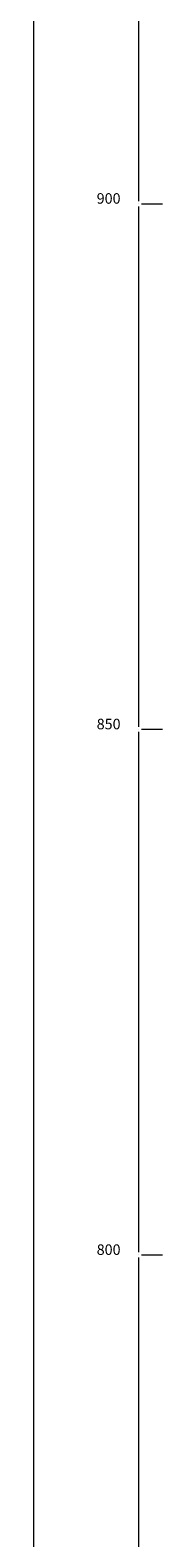
# Model space of a CAD drawing. Units: metres. Extents: x 7526569 to 7528985, y 4823440 to 4825315.
# Drawn here: x 7527195 to 7527207, y 4823773 to 4823917 of the extents above; entities that cross this region are included whole.
import ezdxf

# ---------------------------------------------------------------- set-up
doc = ezdxf.new("R2010")
doc.units = ezdxf.units.M
doc.header["$LTSCALE"] = 0.5
doc.header["$MEASUREMENT"] = 0
doc.header["$PDMODE"] = 33
doc.header["$PDSIZE"] = 0.005
doc.layers.add('OPIS_LISTA', color=7, linetype='Continuous', lineweight=18)
doc.styles.add('oznake', font='yusimc.shx')

msp = doc.modelspace()

# ---------------------------------------------------------------- linework, layer by layer
at = {"layer": 'OPIS_LISTA'}
for p, q in [((7527195, 4825315), (7527195, 4823530)), ((7527205, 4823900.25), (7527205, 4823949.75)), ((7527205.25, 4823900), (7527207.25, 4823900)), ((7527205, 4823850.25), (7527205, 4823899.75)), ((7527205, 4823800.25), (7527205, 4823849.75)), ((7527205.25, 4823850), (7527207.25, 4823850)), ((7527205, 4823750.25), (7527205, 4823799.75)), ((7527205.25, 4823800), (7527207.25, 4823800))]:
    msp.add_line(p, q, dxfattribs=at)
for p in [(7527205, 4823900), (7527205, 4823850), (7527205, 4823800)]:
    msp.add_point(p, dxfattribs=at)

# ---------------------------------------------------------------- texts
at = {"layer": 'OPIS_LISTA', "style": 'oznake'}
for s, p in [('900', (7527201, 4823900)), ('850', (7527201, 4823850)), ('800', (7527201, 4823800))]:
    msp.add_text(s, height=1, dxfattribs=at).set_placement(p)

doc.saveas('drawing.dxf')
